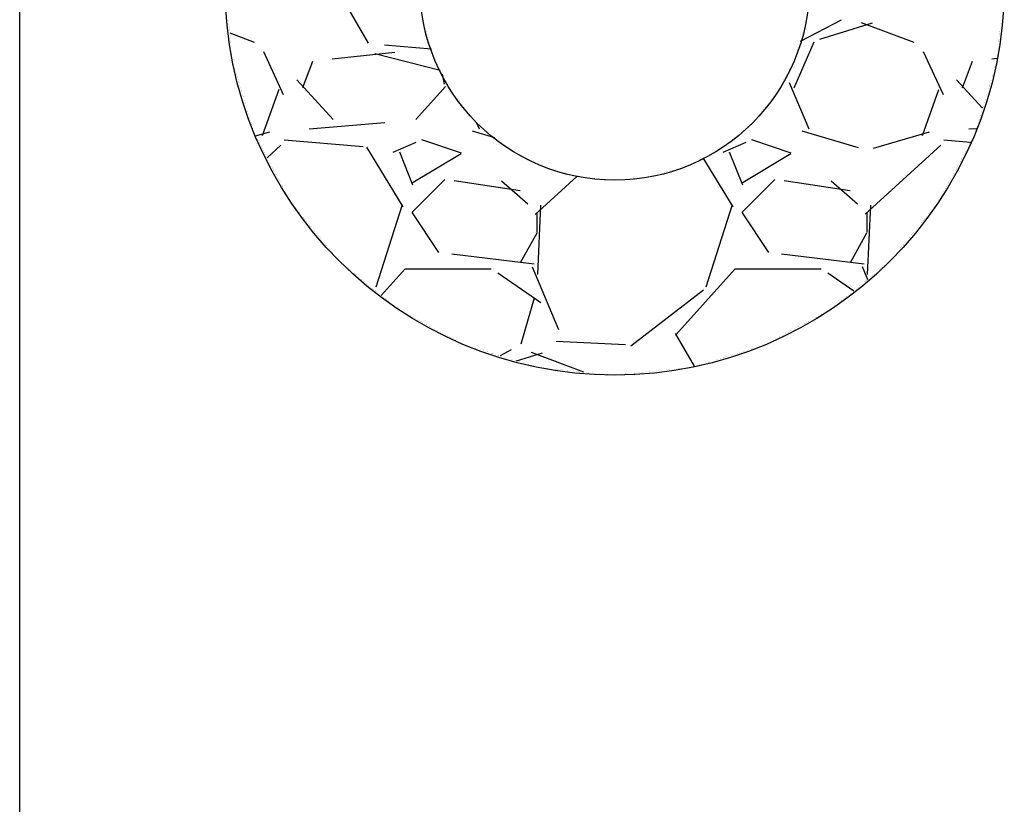
# Model space of a CAD drawing. Extents: x 2797924 to 6411383, y 1688484 to 4508546.
# Drawn here: x 3563439 to 3565852, y 2551002 to 2552925 of the extents above; entities that cross this region are included whole.
import ezdxf
from ezdxf.enums import TextEntityAlignment as Align

# ---------------------------------------------------------------- set-up
doc = ezdxf.new("R2010")
doc.units = 0
doc.header["$LTSCALE"] = 1000
doc.header["$MEASUREMENT"] = 0
doc.linetypes.add('CONTINOUS', pattern=[0])
for name, color, linetype in [('0 @ 1', 7, 'Continuous'), ('E-TEXT-PLAN-DIM', 7, 'Continuous'), ('PV-管道', 10, 'Continuous')]:
    doc.layers.add(name, color=color, linetype=linetype)
doc.styles.add('BSS-Gen', font='romans.shx', dxfattribs={"width": 0.8})

# ---------------------------------------------------------------- blocks, each defined once
blk = doc.blocks.new('*X232')
at = {"color": 7}
for p, q in [((984.303, 502.047), (983.947, 502.657)), ((982.146, 502.395), (982.146, 502.395)), ((982.152, 502.328), (982.152, 502.328)), ((985.148, 502.371), (985.148, 502.371)), ((985.148, 502.371), (985.148, 502.371)), ((985.151, 502.349), (985.151, 502.349)), ((985.154, 502.338), (985.154, 502.338)), ((991.58, 502.401), (990.95, 502.071)), ((991.035, 502.355), (991.035, 502.355)), ((991.035, 502.355), (991.035, 502.355)), ((991.251, 502.105), (992.064, 502.359)), ((991.887, 502.366), (992.699, 502.061)), ((994.031, 502.307), (994.031, 502.307)), ((994.035, 502.35), (994.035, 502.35)), ((982.155, 502.302), (982.155, 502.302)), ((982.156, 502.294), (982.156, 502.294)), ((982.156, 502.291), (982.156, 502.291)), ((982.158, 502.272), (982.158, 502.272)), ((982.159, 502.259), (982.159, 502.259)), ((982.161, 502.242), (982.161, 502.242)), ((982.165, 502.202), (982.54, 502.061)), ((982.166, 502.192), (982.166, 502.192)), ((985.172, 502.279), (985.172, 502.279)), ((985.173, 502.277), (985.173, 502.277)), ((985.188, 502.227), (985.188, 502.227)), ((985.19, 502.221), (985.19, 502.221)), ((985.195, 502.202), (985.195, 502.202)), ((985.195, 502.202), (985.195, 502.202)), ((985.197, 502.197), (985.197, 502.197)), ((985.2, 502.186), (985.2, 502.186)), ((985.207, 502.164), (985.207, 502.164)), ((985.207, 502.164), (985.207, 502.164)), ((990.985, 502.186), (990.985, 502.186)), ((990.989, 502.199), (990.989, 502.199)), ((990.99, 502.202), (990.99, 502.202)), ((990.994, 502.215), (990.994, 502.215)), ((991.012, 502.277), (991.012, 502.277)), ((994.017, 502.174), (994.017, 502.174)), ((994.018, 502.184), (994.018, 502.184)), ((994.019, 502.188), (994.019, 502.188)), ((994.022, 502.22), (994.022, 502.22)), ((994.023, 502.23), (994.023, 502.23)), ((994.027, 502.271), (994.027, 502.271)), ((994.027, 502.271), (994.027, 502.271)), ((982.17, 502.146), (982.17, 502.146)), ((982.172, 502.126), (982.172, 502.126)), ((982.176, 502.088), (982.176, 502.088)), ((982.176, 502.088), (982.176, 502.088)), ((982.177, 502.078), (982.177, 502.078)), ((982.179, 502.053), (982.179, 502.053)), ((982.18, 502.051), (982.18, 502.051)), ((985.27, 501.955), (984.55, 502.013)), ((985.27, 501.955), (984.55, 502.013)), ((985.214, 502.14), (985.214, 502.14)), ((985.225, 502.106), (985.225, 502.106)), ((985.239, 502.059), (985.239, 502.059)), ((985.24, 502.054), (985.24, 502.054)), ((985.253, 502.011), (985.253, 502.011)), ((985.254, 502.008), (985.254, 502.008)), ((990.858, 501.356), (991.163, 502.067)), ((990.93, 502.005), (990.93, 502.005)), ((990.934, 502.019), (990.934, 502.019)), ((990.942, 502.045), (990.942, 502.045)), ((990.953, 502.081), (990.953, 502.081)), ((990.962, 502.109), (990.962, 502.109)), ((990.964, 502.117), (990.964, 502.117)), ((994.002, 502.018), (994.002, 502.018)), ((994.007, 502.069), (994.007, 502.069)), ((994.007, 502.069), (994.007, 502.069)), ((994.007, 502.068), (994.007, 502.068)), ((994.008, 502.08), (994.008, 502.08)), ((994.009, 502.085), (994.009, 502.085)), ((994.01, 502.098), (994.01, 502.098)), ((994.011, 502.105), (994.011, 502.105)), ((994.015, 502.149), (994.015, 502.149)), ((982.185, 502.001), (982.185, 502.001)), ((982.185, 501.998), (982.185, 501.998)), ((982.197, 501.873), (982.197, 501.873)), ((982.683, 501.918), (982.988, 501.257)), ((984.708, 501.903), (983.743, 501.801)), ((985.407, 501.627), (984.402, 501.879)), ((985.259, 501.993), (985.259, 501.993)), ((985.261, 501.986), (985.261, 501.986)), ((985.268, 501.962), (985.268, 501.962)), ((985.277, 501.933), (985.277, 501.933)), ((990.889, 501.871), (990.889, 501.871)), ((990.891, 501.878), (990.891, 501.878)), ((990.891, 501.878), (990.891, 501.878)), ((990.898, 501.9), (990.898, 501.9)), ((990.898, 501.899), (990.898, 501.899)), ((990.902, 501.912), (990.902, 501.912)), ((990.914, 501.954), (990.914, 501.954)), ((992.844, 501.916), (993.149, 501.256)), ((993.987, 501.868), (993.987, 501.868)), ((993.987, 501.868), (993.987, 501.868)), ((993.987, 501.862), (993.987, 501.862)), ((993.995, 501.941), (993.995, 501.941)), ((993.997, 501.969), (993.997, 501.969)), ((993.998, 501.975), (993.998, 501.975)), ((982.2, 501.848), (982.2, 501.848)), ((982.2, 501.846), (982.2, 501.846)), ((982.2, 501.841), (982.2, 501.841)), ((982.203, 501.819), (982.203, 501.819)), ((982.203, 501.818), (982.203, 501.818)), ((982.204, 501.808), (982.204, 501.808)), ((982.206, 501.78), (982.206, 501.78)), ((982.222, 501.719), (982.222, 501.719)), ((982.224, 501.713), (982.224, 501.713)), ((983.29, 501.361), (983.443, 501.767)), ((985.323, 501.785), (985.323, 501.785)), ((985.33, 501.772), (985.33, 501.772)), ((985.332, 501.768), (985.332, 501.768)), ((985.334, 501.764), (985.334, 501.764)), ((985.343, 501.746), (985.343, 501.746)), ((985.343, 501.746), (985.343, 501.746)), ((985.345, 501.743), (985.345, 501.743)), ((985.362, 501.711), (985.362, 501.711)), ((985.366, 501.705), (985.366, 501.705)), ((990.845, 501.752), (990.845, 501.752)), ((990.875, 501.823), (990.875, 501.823)), ((993.45, 501.36), (993.603, 501.766)), ((993.982, 501.809), (993.902, 501.801)), ((993.961, 501.714), (993.961, 501.714)), ((993.964, 501.72), (993.964, 501.72)), ((993.969, 501.738), (993.969, 501.738)), ((993.974, 501.755), (993.974, 501.755)), ((993.979, 501.78), (993.979, 501.78)), ((982.236, 501.672), (982.236, 501.672)), ((982.243, 501.65), (982.243, 501.65)), ((982.246, 501.639), (982.246, 501.639)), ((982.256, 501.606), (982.256, 501.606)), ((982.269, 501.563), (982.269, 501.563)), ((982.27, 501.56), (982.27, 501.56)), ((985.41, 501.622), (985.41, 501.622)), ((985.413, 501.615), (985.413, 501.615)), ((985.424, 501.596), (985.424, 501.596)), ((985.47, 501.412), (985.439, 501.568)), ((985.443, 501.561), (985.443, 501.561)), ((990.78, 501.631), (990.78, 501.631)), ((990.786, 501.643), (990.786, 501.643)), ((990.786, 501.641), (990.786, 501.641)), ((990.788, 501.646), (990.788, 501.646)), ((990.79, 501.649), (990.79, 501.649)), ((993.913, 501.555), (993.913, 501.555)), ((993.938, 501.637), (993.938, 501.637)), ((993.947, 501.668), (993.947, 501.668)), ((993.947, 501.668), (993.947, 501.668)), ((993.952, 501.681), (993.952, 501.681)), ((993.955, 501.692), (993.955, 501.692)), ((982.275, 501.545), (982.275, 501.545)), ((982.281, 501.525), (982.281, 501.525)), ((982.281, 501.523), (982.281, 501.523)), ((982.293, 501.485), (982.293, 501.485)), ((982.303, 501.453), (982.303, 501.453)), ((982.307, 501.439), (982.307, 501.439)), ((982.31, 501.428), (982.31, 501.428)), ((983.756, 500.872), (983.197, 501.481)), ((985.457, 501.534), (985.457, 501.534)), ((985.457, 501.534), (985.457, 501.534)), ((985.493, 501.467), (985.493, 501.467)), ((985.493, 501.467), (985.493, 501.467)), ((985.501, 501.451), (985.501, 501.451)), ((985.506, 501.442), (985.506, 501.442)), ((985.521, 501.414), (985.521, 501.414)), ((985.525, 501.407), (985.525, 501.407)), ((990.66, 501.405), (990.66, 501.405)), ((990.671, 501.426), (990.671, 501.426)), ((990.678, 501.44), (990.678, 501.44)), ((990.695, 501.472), (990.695, 501.472)), ((990.7, 501.481), (990.7, 501.481)), ((990.723, 501.524), (990.723, 501.524)), ((990.727, 501.531), (990.727, 501.531)), ((990.732, 501.542), (990.732, 501.542)), ((990.732, 501.541), (990.732, 501.541)), ((990.734, 501.544), (990.734, 501.544)), ((990.779, 501.438), (991.084, 500.727)), ((993.758, 501.044), (993.356, 501.482)), ((993.865, 501.396), (993.865, 501.396)), ((993.869, 501.41), (993.869, 501.41)), ((993.874, 501.426), (993.874, 501.426)), ((993.887, 501.469), (993.887, 501.469)), ((993.887, 501.469), (993.887, 501.469)), ((993.89, 501.477), (993.89, 501.477)), ((993.907, 501.534), (993.907, 501.534)), ((993.91, 501.544), (993.91, 501.544)), ((982.322, 501.388), (982.322, 501.388)), ((982.331, 501.36), (982.331, 501.36)), ((982.342, 501.324), (982.342, 501.324)), ((982.344, 501.318), (982.344, 501.318)), ((982.35, 501.298), (982.35, 501.298)), ((982.672, 500.624), (982.926, 501.335)), ((985.49, 501.379), (985.033, 500.871)), ((985.544, 501.371), (985.544, 501.371)), ((985.555, 501.35), (985.555, 501.35)), ((985.57, 501.322), (985.57, 501.322)), ((985.57, 501.322), (985.57, 501.322)), ((985.572, 501.319), (985.572, 501.319)), ((985.583, 501.298), (985.583, 501.298)), ((985.584, 501.295), (985.584, 501.295)), ((990.571, 501.249), (990.571, 501.249)), ((990.58, 501.26), (990.58, 501.26)), ((990.637, 501.364), (990.637, 501.364)), ((990.65, 501.388), (990.65, 501.388)), ((992.831, 500.622), (993.085, 501.333)), ((993.823, 501.258), (993.823, 501.258)), ((993.827, 501.271), (993.827, 501.271)), ((993.827, 501.271), (993.827, 501.271)), ((993.849, 501.342), (993.849, 501.342)), ((993.859, 501.375), (993.859, 501.375)), ((993.861, 501.383), (993.861, 501.383)), ((993.864, 501.391), (993.864, 501.391)), ((982.369, 501.235), (982.369, 501.235)), ((982.372, 501.225), (982.372, 501.225)), ((982.374, 501.217), (982.374, 501.217)), ((982.389, 501.17), (982.389, 501.17)), ((982.39, 501.165), (982.39, 501.165)), ((982.402, 501.125), (982.402, 501.125)), ((982.406, 501.111), (982.406, 501.111)), ((985.636, 501.223), (985.636, 501.223)), ((985.655, 501.2), (985.655, 501.2)), ((985.666, 501.187), (985.666, 501.187)), ((985.667, 501.185), (985.667, 501.185)), ((985.675, 501.176), (985.675, 501.176)), ((985.703, 501.141), (985.703, 501.141)), ((985.733, 501.106), (985.733, 501.106)), ((985.733, 501.106), (985.733, 501.106)), ((985.742, 501.095), (985.742, 501.095)), ((990.45, 501.103), (990.45, 501.103)), ((990.472, 501.129), (990.472, 501.129)), ((990.48, 501.139), (990.48, 501.139)), ((990.495, 501.158), (990.495, 501.158)), ((990.506, 501.171), (990.506, 501.171)), ((990.528, 501.198), (990.528, 501.198)), ((990.538, 501.21), (990.538, 501.21)), ((990.538, 501.21), (990.538, 501.21)), ((990.551, 501.225), (990.551, 501.225)), ((993.787, 501.138), (993.787, 501.138)), ((993.8, 501.183), (993.8, 501.183)), ((993.816, 501.234), (993.816, 501.234)), ((982.418, 501.072), (982.418, 501.072)), ((982.438, 501.006), (982.438, 501.006)), ((982.441, 500.998), (982.441, 500.998)), ((982.441, 500.995), (982.441, 500.995)), ((982.451, 500.966), (982.451, 500.966)), ((982.457, 500.945), (982.457, 500.945)), ((985.768, 501.062), (985.768, 501.062)), ((985.771, 501.059), (985.771, 501.059)), ((985.775, 501.054), (985.775, 501.054)), ((985.808, 501.014), (985.808, 501.014)), ((985.813, 501.008), (985.813, 501.008)), ((985.857, 500.954), (985.857, 500.954)), ((990.361, 500.995), (990.361, 500.995)), ((990.386, 501.024), (990.386, 501.024)), ((990.411, 501.055), (990.411, 501.055)), ((990.419, 501.065), (990.419, 501.065)), ((990.426, 501.073), (990.426, 501.073)), ((993.732, 500.956), (993.732, 500.956)), ((993.739, 500.982), (993.739, 500.982)), ((993.742, 500.992), (993.742, 500.992)), ((993.761, 501.053), (993.761, 501.053)), ((993.764, 501.061), (993.764, 501.061)), ((993.765, 501.066), (993.765, 501.066)), ((993.766, 501.07), (993.766, 501.07)), ((993.767, 501.072), (993.767, 501.072)), ((993.767, 501.072), (993.767, 501.072)), ((993.768, 501.075), (993.768, 501.075)), ((982.463, 500.924), (982.463, 500.924)), ((982.473, 500.89), (982.473, 500.89)), ((982.476, 500.882), (982.476, 500.882)), ((982.493, 500.827), (982.493, 500.827)), ((982.499, 500.807), (982.499, 500.807)), ((982.502, 500.796), (982.502, 500.796)), ((982.502, 500.795), (982.502, 500.795)), ((984.555, 500.821), (983.386, 500.719)), ((985.872, 500.936), (985.872, 500.936)), ((985.872, 500.935), (985.872, 500.935)), ((985.875, 500.932), (985.875, 500.932)), ((985.904, 500.897), (985.904, 500.897)), ((985.91, 500.89), (985.91, 500.89)), ((985.911, 500.888), (985.911, 500.888)), ((985.911, 500.888), (985.911, 500.888)), ((985.914, 500.885), (985.914, 500.885)), ((985.96, 500.828), (986.004, 500.726)), ((985.98, 500.808), (985.98, 500.808)), ((985.987, 500.802), (985.987, 500.802)), ((990.222, 500.824), (990.222, 500.824)), ((990.229, 500.833), (990.229, 500.833)), ((990.246, 500.854), (990.246, 500.854)), ((990.267, 500.88), (990.267, 500.88)), ((990.283, 500.899), (990.283, 500.899)), ((990.284, 500.9), (990.284, 500.9)), ((990.315, 500.938), (990.315, 500.938)), ((993.692, 500.826), (993.692, 500.826)), ((993.7, 500.851), (993.7, 500.851)), ((993.706, 500.871), (993.706, 500.871)), ((993.707, 500.874), (993.707, 500.874)), ((993.707, 500.874), (993.707, 500.874)), ((993.723, 500.929), (993.723, 500.929)), ((993.725, 500.934), (993.725, 500.934)), ((982.52, 500.737), (982.52, 500.737)), ((982.522, 500.73), (982.522, 500.73)), ((982.54, 500.672), (982.54, 500.672)), ((982.545, 500.655), (982.545, 500.655)), ((982.561, 500.617), (982.782, 500.682)), ((985.897, 500.694), (986.242, 500.593)), ((986.043, 500.756), (986.043, 500.756)), ((986.072, 500.732), (986.072, 500.732)), ((986.077, 500.728), (986.077, 500.728)), ((986.089, 500.718), (986.089, 500.718)), ((986.096, 500.712), (986.096, 500.712)), ((986.107, 500.703), (986.107, 500.703)), ((986.133, 500.682), (986.133, 500.682)), ((986.153, 500.665), (986.153, 500.665)), ((986.153, 500.665), (986.153, 500.665)), ((986.179, 500.645), (986.179, 500.645)), ((990.039, 500.671), (990.039, 500.671)), ((990.073, 500.7), (990.073, 500.7)), ((990.083, 500.707), (990.083, 500.707)), ((990.14, 500.755), (990.14, 500.755)), ((990.155, 500.767), (990.155, 500.767)), ((990.181, 500.788), (990.181, 500.788)), ((990.977, 500.694), (991.84, 500.44)), ((992.078, 500.428), (992.942, 500.682)), ((993.663, 500.729), (993.547, 500.719)), ((993.647, 500.676), (993.647, 500.676)), ((993.647, 500.676), (993.647, 500.676)), ((993.653, 500.697), (993.653, 500.697)), ((993.656, 500.706), (993.656, 500.706)), ((993.669, 500.749), (993.669, 500.749)), ((993.674, 500.766), (993.674, 500.766)), ((993.674, 500.764), (993.674, 500.764)), ((982.56, 500.62), (982.56, 500.62)), ((982.58, 500.583), (982.58, 500.583)), ((982.581, 500.581), (982.581, 500.581)), ((982.591, 500.561), (982.591, 500.561)), ((982.592, 500.56), (982.592, 500.56)), ((982.593, 500.559), (982.593, 500.559)), ((982.603, 500.54), (982.603, 500.54)), ((982.616, 500.515), (982.616, 500.515)), ((982.626, 500.496), (982.626, 500.496)), ((984.22, 500.451), (983.001, 500.552)), ((985.033, 500.514), (984.677, 500.361)), ((985.733, 500.352), (985.123, 500.555)), ((986.235, 500.599), (986.235, 500.599)), ((986.242, 500.593), (986.242, 500.593)), ((986.257, 500.581), (986.257, 500.581)), ((986.258, 500.579), (986.258, 500.579)), ((986.275, 500.565), (986.275, 500.565)), ((986.279, 500.562), (986.279, 500.562)), ((986.316, 500.532), (986.316, 500.532)), ((986.362, 500.494), (986.362, 500.494)), ((990.113, 500.514), (989.757, 500.361)), ((989.857, 500.522), (989.857, 500.522)), ((989.904, 500.56), (989.904, 500.56)), ((989.912, 500.567), (989.912, 500.567)), ((989.939, 500.59), (989.939, 500.59)), ((989.982, 500.625), (989.982, 500.625)), ((989.996, 500.636), (989.996, 500.636)), ((990.813, 500.352), (990.203, 500.555)), ((993.571, 500.518), (993.161, 500.552)), ((993.558, 500.494), (993.558, 500.494)), ((993.561, 500.5), (993.561, 500.5)), ((993.566, 500.51), (993.566, 500.51)), ((993.588, 500.55), (993.588, 500.55)), ((993.589, 500.552), (993.589, 500.552)), ((993.595, 500.564), (993.595, 500.564)), ((993.614, 500.599), (993.614, 500.599)), ((982.648, 500.455), (982.648, 500.455)), ((982.664, 500.425), (982.664, 500.425)), ((982.679, 500.398), (982.679, 500.398)), ((982.687, 500.382), (982.687, 500.382)), ((982.696, 500.366), (982.696, 500.366)), ((982.699, 500.359), (982.699, 500.359)), ((982.954, 500.475), (982.742, 500.28)), ((984.835, 499.528), (984.276, 500.443)), ((984.777, 500.372), (984.98, 499.864)), ((984.965, 499.892), (985.727, 500.349)), ((986.385, 500.475), (986.385, 500.475)), ((986.429, 500.44), (986.429, 500.44)), ((986.429, 500.44), (986.429, 500.44)), ((986.44, 500.434), (986.44, 500.434)), ((986.485, 500.41), (986.485, 500.41)), ((986.502, 500.401), (986.502, 500.401)), ((986.509, 500.397), (986.509, 500.397)), ((986.512, 500.396), (986.512, 500.396)), ((986.596, 500.351), (986.596, 500.351)), ((986.62, 500.338), (986.62, 500.338)), ((989.568, 500.339), (989.568, 500.339)), ((989.59, 500.351), (989.59, 500.351)), ((989.596, 500.355), (989.596, 500.355)), ((989.645, 500.381), (989.645, 500.381)), ((989.653, 500.385), (989.653, 500.385)), ((989.68, 500.4), (989.68, 500.4)), ((989.695, 500.408), (989.695, 500.408)), ((989.732, 500.427), (989.732, 500.427)), ((989.755, 500.44), (989.755, 500.44)), ((989.771, 500.451), (989.771, 500.451)), ((989.784, 500.462), (989.784, 500.462)), ((989.804, 500.478), (989.804, 500.478)), ((989.812, 500.485), (989.812, 500.485)), ((989.857, 500.372), (990.061, 499.864)), ((990.045, 499.892), (990.807, 500.349)), ((993.117, 500.477), (991.948, 499.41)), ((993.499, 500.384), (993.499, 500.384)), ((993.505, 500.396), (993.505, 500.396)), ((993.52, 500.424), (993.52, 500.424)), ((993.55, 500.48), (993.55, 500.48)), ((993.55, 500.48), (993.55, 500.48)), ((982.714, 500.332), (982.714, 500.332)), ((982.766, 500.234), (982.766, 500.234)), ((982.782, 500.205), (982.782, 500.205)), ((982.791, 500.188), (982.791, 500.188)), ((986.629, 500.333), (986.629, 500.333)), ((986.655, 500.319), (986.655, 500.319)), ((986.668, 500.312), (986.668, 500.312)), ((986.741, 500.273), (986.741, 500.273)), ((986.745, 500.271), (986.745, 500.271)), ((986.766, 500.26), (986.766, 500.26)), ((986.785, 500.25), (986.785, 500.25)), ((986.807, 500.238), (986.807, 500.238)), ((986.813, 500.235), (986.813, 500.235)), ((986.876, 500.201), (986.876, 500.201)), ((986.876, 500.201), (986.876, 500.201)), ((986.878, 500.2), (986.878, 500.2)), ((986.897, 500.19), (986.897, 500.19)), ((989.279, 500.185), (989.279, 500.185)), ((989.332, 500.213), (989.332, 500.213)), ((989.349, 500.223), (989.349, 500.223)), ((989.351, 500.224), (989.351, 500.224)), ((989.405, 500.253), (989.405, 500.253)), ((989.41, 500.255), (989.41, 500.255)), ((989.414, 500.257), (989.414, 500.257)), ((989.414, 500.257), (989.414, 500.257)), ((989.432, 500.267), (989.432, 500.267)), ((989.915, 499.528), (989.456, 500.28)), ((989.479, 500.292), (989.479, 500.292)), ((993.408, 500.214), (993.408, 500.214)), ((993.412, 500.221), (993.412, 500.221)), ((993.416, 500.23), (993.416, 500.23)), ((993.426, 500.248), (993.426, 500.248)), ((993.437, 500.268), (993.437, 500.268)), ((993.441, 500.275), (993.441, 500.275)), ((993.446, 500.285), (993.446, 500.285)), ((993.446, 500.285), (993.446, 500.285)), ((982.812, 500.149), (982.812, 500.149)), ((982.82, 500.133), (982.82, 500.133)), ((982.826, 500.122), (982.826, 500.122)), ((982.833, 500.11), (982.833, 500.11)), ((982.838, 500.101), (982.838, 500.101)), ((982.838, 500.1), (982.838, 500.1)), ((982.844, 500.089), (982.844, 500.089)), ((982.846, 500.084), (982.846, 500.084)), ((982.853, 500.072), (982.853, 500.072)), ((982.853, 500.071), (982.853, 500.071)), ((986.939, 500.167), (986.939, 500.167)), ((986.963, 500.159), (986.963, 500.159)), ((986.971, 500.157), (986.971, 500.157)), ((986.974, 500.156), (986.974, 500.156)), ((986.981, 500.153), (986.981, 500.153)), ((986.994, 500.149), (986.994, 500.149)), ((987.02, 500.142), (987.02, 500.142)), ((987.144, 500.104), (987.144, 500.104)), ((987.176, 500.094), (987.176, 500.094)), ((987.22, 500.081), (987.22, 500.081)), ((987.278, 500.064), (987.278, 500.064)), ((987.326, 500.049), (987.326, 500.049)), ((987.331, 500.047), (987.331, 500.047)), ((987.337, 500.045), (987.337, 500.045)), ((987.349, 500.042), (987.349, 500.042)), ((988.82, 500.037), (988.82, 500.037)), ((988.833, 500.041), (988.833, 500.041)), ((988.854, 500.047), (988.854, 500.047)), ((988.866, 500.051), (988.866, 500.051)), ((988.885, 500.057), (988.885, 500.057)), ((988.912, 500.065), (988.912, 500.065)), ((988.959, 500.079), (988.959, 500.079)), ((988.982, 500.086), (988.982, 500.086)), ((988.997, 500.091), (988.997, 500.091)), ((989.042, 500.104), (989.042, 500.104)), ((989.062, 500.11), (989.062, 500.11)), ((989.099, 500.122), (989.099, 500.122)), ((989.122, 500.128), (989.122, 500.128)), ((989.158, 500.14), (989.158, 500.14)), ((989.158, 500.139), (989.158, 500.139)), ((989.261, 500.176), (989.261, 500.176)), ((993.313, 500.036), (993.313, 500.036)), ((993.315, 500.04), (993.315, 500.04)), ((993.342, 500.09), (993.342, 500.09)), ((993.342, 500.09), (993.342, 500.09)), ((993.349, 500.104), (993.349, 500.104)), ((993.354, 500.113), (993.354, 500.113)), ((993.364, 500.131), (993.364, 500.131)), ((993.369, 500.141), (993.369, 500.141)), ((982.875, 500.031), (982.875, 500.031)), ((982.88, 500.022), (982.88, 500.022)), ((982.918, 499.95), (982.918, 499.95)), ((982.928, 499.931), (982.928, 499.931)), ((982.941, 499.908), (982.941, 499.908)), ((985.478, 499.944), (984.97, 499.436)), ((986.637, 499.771), (985.621, 499.924)), ((986.755, 499.564), (986.348, 499.92)), ((987.508, 499.994), (986.867, 499.409)), ((987.397, 500.027), (987.397, 500.027)), ((987.458, 500.009), (987.458, 500.009)), ((987.468, 500.006), (987.468, 500.006)), ((987.474, 500.004), (987.474, 500.004)), ((987.541, 499.99), (987.541, 499.99)), ((987.577, 499.987), (987.577, 499.987)), ((987.619, 499.983), (987.619, 499.983)), ((987.699, 499.975), (987.699, 499.975)), ((987.726, 499.972), (987.726, 499.972)), ((987.775, 499.967), (987.775, 499.967)), ((987.781, 499.967), (987.781, 499.967)), ((987.844, 499.961), (987.844, 499.961)), ((987.856, 499.959), (987.856, 499.959)), ((987.887, 499.956), (987.887, 499.956)), ((987.939, 499.951), (987.939, 499.951)), ((987.944, 499.951), (987.944, 499.951)), ((987.996, 499.946), (987.996, 499.946)), ((988.019, 499.943), (988.019, 499.943)), ((988.097, 499.937), (988.097, 499.937)), ((988.132, 499.94), (988.132, 499.94)), ((988.173, 499.944), (988.173, 499.944)), ((988.18, 499.945), (988.18, 499.945)), ((988.181, 499.945), (988.181, 499.945)), ((988.183, 499.945), (988.183, 499.945)), ((988.271, 499.954), (988.271, 499.954)), ((988.279, 499.955), (988.279, 499.955)), ((988.298, 499.956), (988.298, 499.956)), ((988.379, 499.964), (988.379, 499.964)), ((988.388, 499.965), (988.388, 499.965)), ((988.424, 499.969), (988.424, 499.969)), ((988.451, 499.971), (988.451, 499.971)), ((988.502, 499.977), (988.502, 499.977)), ((988.645, 499.991), (988.645, 499.991)), ((988.652, 499.991), (988.652, 499.991)), ((988.667, 499.993), (988.667, 499.993)), ((988.667, 499.993), (988.667, 499.993)), ((988.737, 500.012), (988.737, 500.012)), ((990.558, 499.944), (990.05, 499.436)), ((991.718, 499.771), (990.702, 499.924)), ((991.834, 499.565), (991.428, 499.92)), ((993.238, 499.896), (993.238, 499.896)), ((993.238, 499.896), (993.238, 499.896)), ((993.268, 499.953), (993.268, 499.953)), ((993.295, 500.002), (993.295, 500.002)), ((993.303, 500.018), (993.303, 500.018)), ((982.963, 499.867), (982.963, 499.867)), ((982.971, 499.851), (982.971, 499.851)), ((982.976, 499.843), (982.976, 499.843)), ((982.978, 499.838), (982.978, 499.838)), ((982.979, 499.836), (982.979, 499.836)), ((983.027, 499.746), (983.027, 499.746)), ((983.027, 499.745), (983.027, 499.745)), ((983.028, 499.744), (983.028, 499.744)), ((993.149, 499.73), (993.149, 499.73)), ((993.163, 499.755), (993.163, 499.755)), ((993.189, 499.805), (993.189, 499.805)), ((993.189, 499.805), (993.189, 499.805)), ((993.194, 499.813), (993.194, 499.813)), ((993.209, 499.842), (993.209, 499.842)), ((993.217, 499.857), (993.217, 499.857)), ((993.229, 499.878), (993.229, 499.878)), ((983.044, 499.714), (983.044, 499.714)), ((983.045, 499.712), (983.045, 499.712)), ((983.061, 499.683), (983.061, 499.683)), ((983.116, 499.587), (983.116, 499.587)), ((983.118, 499.586), (983.118, 499.586)), ((983.119, 499.584), (983.119, 499.584)), ((993.077, 499.597), (993.077, 499.597)), ((993.086, 499.611), (993.086, 499.611)), ((993.131, 499.696), (993.131, 499.696)), ((993.132, 499.698), (993.132, 499.698)), ((993.134, 499.701), (993.134, 499.701)), ((993.134, 499.701), (993.134, 499.701)), ((993.137, 499.708), (993.137, 499.708)), ((983.132, 499.568), (983.132, 499.568)), ((983.168, 499.525), (983.168, 499.525)), ((983.176, 499.514), (983.176, 499.514)), ((983.183, 499.506), (983.183, 499.506)), ((983.194, 499.493), (983.194, 499.493)), ((983.212, 499.471), (983.212, 499.471)), ((983.215, 499.467), (983.215, 499.467)), ((983.235, 499.442), (983.235, 499.442)), ((984.42, 498.293), (984.826, 499.563)), ((984.974, 499.431), (985.38, 498.822)), ((986.901, 499.132), (986.901, 499.437)), ((986.953, 499.55), (986.902, 498.483)), ((989.5, 498.293), (989.907, 499.563)), ((990.054, 499.431), (990.46, 498.822)), ((991.981, 499.132), (991.981, 499.437)), ((992.033, 499.551), (991.982, 498.484)), ((992.945, 499.437), (992.945, 499.437)), ((992.971, 499.468), (992.971, 499.468)), ((992.99, 499.492), (992.99, 499.492)), ((993.003, 499.508), (993.003, 499.508)), ((993.003, 499.508), (993.003, 499.508)), ((993.019, 499.527), (993.019, 499.527)), ((993.02, 499.528), (993.02, 499.528)), ((993.025, 499.534), (993.025, 499.534)), ((993.055, 499.571), (993.055, 499.571)), ((993.056, 499.572), (993.056, 499.572)), ((993.057, 499.573), (993.057, 499.573)), ((983.297, 499.367), (983.297, 499.367)), ((983.307, 499.355), (983.307, 499.355)), ((983.315, 499.345), (983.315, 499.345)), ((983.323, 499.336), (983.323, 499.336)), ((983.329, 499.328), (983.329, 499.328)), ((983.34, 499.315), (983.34, 499.315)), ((983.351, 499.301), (983.351, 499.301)), ((992.817, 499.281), (992.817, 499.281)), ((992.825, 499.291), (992.825, 499.291)), ((992.84, 499.309), (992.84, 499.309)), ((992.845, 499.315), (992.845, 499.315)), ((992.847, 499.317), (992.847, 499.317)), ((992.847, 499.317), (992.847, 499.317)), ((992.858, 499.331), (992.858, 499.331)), ((992.861, 499.334), (992.861, 499.334)), ((992.869, 499.344), (992.869, 499.344)), ((992.894, 499.375), (992.894, 499.375)), ((992.931, 499.419), (992.931, 499.419)), ((983.379, 499.268), (983.379, 499.268)), ((983.397, 499.245), (983.397, 499.245)), ((983.413, 499.225), (983.413, 499.225)), ((983.419, 499.219), (983.419, 499.219)), ((983.451, 499.18), (983.451, 499.18)), ((983.467, 499.16), (983.467, 499.16)), ((983.475, 499.15), (983.475, 499.15)), ((986.644, 498.67), (986.898, 499.127)), ((991.724, 498.669), (991.978, 499.126)), ((992.69, 499.126), (992.69, 499.126)), ((992.69, 499.126), (992.69, 499.126)), ((992.696, 499.133), (992.696, 499.133)), ((992.743, 499.19), (992.743, 499.19)), ((983.504, 499.114), (983.504, 499.114)), ((983.513, 499.104), (983.513, 499.104)), ((983.53, 499.084), (983.53, 499.084)), ((983.547, 499.063), (983.547, 499.063)), ((983.559, 499.048), (983.559, 499.048)), ((983.56, 499.047), (983.56, 499.047)), ((983.564, 499.042), (983.564, 499.042)), ((983.583, 499.019), (983.583, 499.019)), ((983.62, 498.973), (983.62, 498.973)), ((983.621, 498.972), (983.621, 498.972)), ((992.577, 498.988), (992.577, 498.988)), ((992.625, 499.047), (992.625, 499.047)), ((992.636, 499.06), (992.636, 499.06)), ((992.666, 499.096), (992.666, 499.096)), ((992.671, 499.102), (992.671, 499.102)), ((992.684, 499.118), (992.684, 499.118)), ((983.651, 498.936), (983.651, 498.936)), ((983.661, 498.924), (983.661, 498.924)), ((983.699, 498.877), (983.699, 498.877)), ((983.71, 498.863), (983.71, 498.863)), ((983.736, 498.832), (983.736, 498.832)), ((992.471, 498.859), (992.471, 498.859)), ((992.495, 498.889), (992.495, 498.889)), ((992.498, 498.892), (992.498, 498.892)), ((992.515, 498.913), (992.515, 498.913)), ((992.534, 498.936), (992.534, 498.936)), ((992.534, 498.936), (992.534, 498.936)), ((992.534, 498.936), (992.534, 498.936)), ((992.542, 498.945), (992.542, 498.945)), ((992.547, 498.952), (992.547, 498.952)), ((992.561, 498.969), (992.561, 498.969)), ((983.749, 498.817), (983.749, 498.817)), ((983.754, 498.81), (983.754, 498.81)), ((983.768, 498.794), (983.768, 498.794)), ((983.813, 498.739), (983.813, 498.739)), ((983.815, 498.736), (983.815, 498.736)), ((983.841, 498.704), (983.841, 498.704)), ((985.583, 498.8), (986.853, 498.648)), ((990.663, 498.8), (991.933, 498.648)), ((992.303, 498.667), (992.303, 498.667)), ((992.305, 498.669), (992.305, 498.669)), ((992.337, 498.695), (992.337, 498.695)), ((992.373, 498.739), (992.373, 498.739)), ((992.378, 498.745), (992.378, 498.745)), ((992.378, 498.745), (992.378, 498.745)), ((992.425, 498.803), (992.425, 498.803)), ((983.895, 498.656), (983.895, 498.656)), ((983.914, 498.641), (983.914, 498.641)), ((983.92, 498.636), (983.92, 498.636)), ((983.929, 498.629), (983.929, 498.629)), ((983.951, 498.61), (983.951, 498.61)), ((983.981, 498.586), (983.981, 498.586)), ((983.99, 498.578), (983.99, 498.578)), ((983.997, 498.573), (983.997, 498.573)), ((984.001, 498.57), (984.001, 498.57)), ((984.007, 498.564), (984.007, 498.564)), ((984.014, 498.559), (984.014, 498.559)), ((984.018, 498.555), (984.018, 498.555)), ((984.499, 498.161), (984.869, 498.573)), ((984.869, 498.573), (986.19, 498.573)), ((986.823, 498.604), (987.229, 497.638)), ((989.034, 497.557), (989.949, 498.573)), ((989.949, 498.573), (991.27, 498.573)), ((991.902, 498.605), (991.986, 498.407)), ((992.126, 498.522), (992.126, 498.522)), ((992.141, 498.534), (992.141, 498.534)), ((992.171, 498.558), (992.171, 498.558)), ((992.171, 498.558), (992.171, 498.558)), ((992.191, 498.575), (992.191, 498.575)), ((992.202, 498.585), (992.202, 498.585)), ((992.216, 498.596), (992.216, 498.596)), ((992.234, 498.611), (992.234, 498.611)), ((992.243, 498.618), (992.243, 498.618)), ((992.247, 498.621), (992.247, 498.621)), ((992.271, 498.641), (992.271, 498.641)), ((992.274, 498.643), (992.274, 498.643)), ((984.081, 498.504), (984.081, 498.504)), ((984.089, 498.497), (984.089, 498.497)), ((984.096, 498.491), (984.096, 498.491)), ((984.114, 498.477), (984.114, 498.477)), ((984.192, 498.413), (984.192, 498.413)), ((984.197, 498.409), (984.197, 498.409)), ((984.206, 498.401), (984.206, 498.401)), ((984.227, 498.384), (984.227, 498.384)), ((984.241, 498.372), (984.241, 498.372)), ((984.242, 498.372), (984.242, 498.372)), ((986.294, 498.509), (986.955, 498.052)), ((991.375, 498.509), (991.774, 498.233)), ((991.942, 498.371), (991.942, 498.371)), ((991.945, 498.373), (991.945, 498.373)), ((991.945, 498.373), (991.945, 498.373)), ((991.948, 498.376), (991.948, 498.376)), ((991.961, 498.386), (991.961, 498.386)), ((991.964, 498.389), (991.964, 498.389)), ((991.971, 498.395), (991.971, 498.395)), ((991.981, 498.403), (991.981, 498.403)), ((992.003, 498.421), (992.003, 498.421)), ((992.003, 498.421), (992.003, 498.421)), ((992.042, 498.453), (992.042, 498.453)), ((992.062, 498.469), (992.062, 498.469)), ((984.271, 498.348), (984.271, 498.348)), ((984.279, 498.341), (984.279, 498.341)), ((984.281, 498.34), (984.281, 498.34)), ((984.303, 498.321), (984.303, 498.321)), ((984.37, 498.267), (984.37, 498.267)), ((984.386, 498.253), (984.386, 498.253)), ((984.403, 498.24), (984.403, 498.24)), ((984.411, 498.233), (984.411, 498.233)), ((984.432, 498.216), (984.432, 498.216)), ((988.34, 497.383), (989.458, 498.247)), ((991.78, 498.238), (991.78, 498.238)), ((991.815, 498.266), (991.815, 498.266)), ((991.841, 498.288), (991.841, 498.288)), ((991.865, 498.308), (991.865, 498.308)), ((984.465, 498.189), (984.465, 498.189)), ((984.52, 498.144), (984.52, 498.144)), ((984.531, 498.135), (984.531, 498.135)), ((984.561, 498.11), (984.561, 498.11)), ((984.561, 498.11), (984.561, 498.11)), ((984.564, 498.108), (984.564, 498.108)), ((984.582, 498.093), (984.582, 498.093)), ((984.584, 498.091), (984.584, 498.091)), ((984.6, 498.078), (984.6, 498.078)), ((984.615, 498.066), (984.615, 498.066)), ((984.616, 498.065), (984.616, 498.065)), ((986.852, 498.12), (986.649, 497.409)), ((991.584, 498.077), (991.584, 498.077)), ((991.59, 498.082), (991.59, 498.082)), ((991.627, 498.112), (991.627, 498.112)), ((991.641, 498.124), (991.641, 498.124)), ((991.655, 498.135), (991.655, 498.135)), ((991.658, 498.138), (991.658, 498.138)), ((991.662, 498.141), (991.662, 498.141)), ((991.696, 498.169), (991.696, 498.169)), ((991.719, 498.188), (991.719, 498.188)), ((991.719, 498.188), (991.719, 498.188)), ((991.719, 498.188), (991.719, 498.188)), ((984.65, 498.037), (984.65, 498.037)), ((984.676, 498.016), (984.676, 498.016)), ((984.695, 498), (984.695, 498)), ((984.725, 497.975), (984.725, 497.975)), ((984.733, 497.969), (984.733, 497.969)), ((984.796, 497.928), (984.796, 497.928)), ((991.369, 497.917), (991.369, 497.917)), ((991.411, 497.939), (991.411, 497.939)), ((991.421, 497.945), (991.421, 497.945)), ((991.439, 497.958), (991.439, 497.958)), ((991.467, 497.981), (991.467, 497.981)), ((991.478, 497.99), (991.478, 497.99)), ((991.49, 498), (991.49, 498)), ((991.494, 498.003), (991.494, 498.003)), ((991.494, 498.003), (991.494, 498.003)), ((991.518, 498.023), (991.518, 498.023)), ((991.549, 498.048), (991.549, 498.048)), ((984.834, 497.907), (984.834, 497.907)), ((984.869, 497.888), (984.869, 497.888)), ((984.896, 497.874), (984.896, 497.874)), ((984.915, 497.864), (984.915, 497.864)), ((984.945, 497.848), (984.945, 497.848)), ((984.946, 497.848), (984.946, 497.848)), ((984.99, 497.824), (984.99, 497.824)), ((985.011, 497.813), (985.011, 497.813)), ((985.029, 497.803), (985.029, 497.803)), ((985.033, 497.801), (985.033, 497.801)), ((985.049, 497.793), (985.049, 497.793)), ((985.069, 497.782), (985.069, 497.782)), ((985.084, 497.773), (985.084, 497.773)), ((985.11, 497.76), (985.11, 497.76)), ((985.114, 497.758), (985.114, 497.758)), ((991.076, 497.76), (991.076, 497.76)), ((991.08, 497.762), (991.08, 497.762)), ((991.085, 497.765), (991.085, 497.765)), ((991.175, 497.813), (991.175, 497.813)), ((991.186, 497.819), (991.186, 497.819)), ((991.195, 497.824), (991.195, 497.824)), ((991.195, 497.824), (991.195, 497.824)), ((991.203, 497.828), (991.203, 497.828)), ((991.228, 497.841), (991.228, 497.841)), ((991.26, 497.859), (991.26, 497.859)), ((991.279, 497.869), (991.279, 497.869)), ((991.285, 497.872), (991.285, 497.872)), ((985.139, 497.744), (985.139, 497.744)), ((985.188, 497.718), (985.188, 497.718)), ((985.193, 497.715), (985.193, 497.715)), ((985.243, 497.689), (985.243, 497.689)), ((985.244, 497.688), (985.244, 497.688)), ((985.25, 497.685), (985.25, 497.685)), ((985.311, 497.653), (985.311, 497.653)), ((985.364, 497.624), (985.364, 497.624)), ((990.792, 497.608), (990.792, 497.608)), ((990.802, 497.614), (990.802, 497.614)), ((990.815, 497.621), (990.815, 497.621)), ((990.864, 497.647), (990.864, 497.647)), ((990.864, 497.647), (990.864, 497.647)), ((990.919, 497.676), (990.919, 497.676)), ((990.93, 497.682), (990.93, 497.682)), ((990.961, 497.699), (990.961, 497.699)), ((991.015, 497.728), (991.015, 497.728)), ((991.025, 497.733), (991.025, 497.733)), ((991.046, 497.744), (991.046, 497.744)), ((985.405, 497.602), (985.405, 497.602)), ((985.416, 497.596), (985.416, 497.596)), ((985.445, 497.581), (985.445, 497.581)), ((985.468, 497.569), (985.468, 497.569)), ((985.468, 497.568), (985.468, 497.568)), ((985.482, 497.561), (985.482, 497.561)), ((985.526, 497.537), (985.526, 497.537)), ((985.541, 497.529), (985.541, 497.529)), ((985.555, 497.522), (985.555, 497.522)), ((985.558, 497.52), (985.558, 497.52)), ((985.58, 497.508), (985.58, 497.508)), ((985.59, 497.503), (985.59, 497.503)), ((985.613, 497.491), (985.613, 497.491)), ((985.619, 497.488), (985.619, 497.488)), ((985.643, 497.475), (985.643, 497.475)), ((987.19, 497.458), (988.257, 497.407)), ((989.323, 497.07), (989.027, 497.577)), ((990.533, 497.47), (990.533, 497.47)), ((990.533, 497.47), (990.533, 497.47)), ((990.569, 497.489), (990.569, 497.489)), ((990.574, 497.492), (990.574, 497.492)), ((990.59, 497.5), (990.59, 497.5)), ((990.634, 497.524), (990.634, 497.524)), ((990.636, 497.525), (990.636, 497.525)), ((990.677, 497.547), (990.677, 497.547)), ((990.685, 497.551), (990.685, 497.551)), ((990.723, 497.572), (990.723, 497.572)), ((990.769, 497.596), (990.769, 497.596)), ((985.718, 497.435), (985.718, 497.435)), ((985.726, 497.431), (985.726, 497.431)), ((985.763, 497.411), (985.763, 497.411)), ((985.809, 497.389), (985.809, 497.389)), ((985.83, 497.383), (985.83, 497.383)), ((985.852, 497.376), (985.852, 497.376)), ((985.865, 497.372), (985.865, 497.372)), ((985.871, 497.37), (985.871, 497.37)), ((985.915, 497.357), (985.915, 497.357)), ((985.915, 497.357), (985.915, 497.357)), ((985.946, 497.347), (985.946, 497.347)), ((986.02, 497.325), (986.02, 497.325)), ((986.068, 497.311), (986.068, 497.311)), ((986.501, 497.322), (986.328, 497.232)), ((990.091, 497.302), (990.091, 497.302)), ((990.091, 497.302), (990.091, 497.302)), ((990.137, 497.317), (990.137, 497.317)), ((990.201, 497.336), (990.201, 497.336)), ((990.206, 497.338), (990.206, 497.338)), ((990.211, 497.339), (990.211, 497.339)), ((990.341, 497.378), (990.341, 497.378)), ((990.344, 497.379), (990.344, 497.379)), ((990.376, 497.389), (990.376, 497.389)), ((990.395, 497.396), (990.395, 497.396)), ((990.401, 497.399), (990.401, 497.399)), ((990.432, 497.416), (990.432, 497.416)), ((990.44, 497.42), (990.44, 497.42)), ((990.444, 497.422), (990.444, 497.422)), ((990.453, 497.428), (990.453, 497.428)), ((990.476, 497.44), (990.476, 497.44)), ((986.13, 497.292), (986.13, 497.292)), ((986.132, 497.291), (986.132, 497.291)), ((986.192, 497.273), (986.192, 497.273)), ((986.202, 497.27), (986.202, 497.27)), ((986.204, 497.269), (986.204, 497.269)), ((986.214, 497.266), (986.214, 497.266)), ((986.218, 497.265), (986.218, 497.265)), ((986.228, 497.262), (986.228, 497.262)), ((986.229, 497.262), (986.229, 497.262)), ((986.252, 497.255), (986.252, 497.255)), ((986.304, 497.239), (986.304, 497.239)), ((986.309, 497.237), (986.309, 497.237)), ((986.317, 497.235), (986.317, 497.235)), ((986.344, 497.227), (986.344, 497.227)), ((986.398, 497.21), (986.398, 497.21)), ((986.502, 497.179), (986.502, 497.179)), ((986.519, 497.174), (986.519, 497.174)), ((986.559, 497.162), (986.559, 497.162)), ((986.564, 497.16), (986.564, 497.16)), ((986.583, 497.154), (986.983, 497.279)), ((986.807, 497.286), (987.615, 496.983)), ((989.661, 497.172), (989.661, 497.172)), ((989.682, 497.178), (989.682, 497.178)), ((989.683, 497.179), (989.683, 497.179)), ((989.721, 497.19), (989.721, 497.19)), ((989.761, 497.202), (989.761, 497.202)), ((989.784, 497.209), (989.784, 497.209)), ((989.8, 497.214), (989.8, 497.214)), ((989.81, 497.217), (989.81, 497.217)), ((989.899, 497.244), (989.899, 497.244)), ((989.911, 497.248), (989.911, 497.248)), ((989.939, 497.256), (989.939, 497.256)), ((989.986, 497.271), (989.986, 497.271)), ((989.988, 497.271), (989.988, 497.271)), ((990.013, 497.279), (990.013, 497.279)), ((990.015, 497.28), (990.015, 497.28)), ((990.042, 497.288), (990.042, 497.288)), ((990.072, 497.297), (990.072, 497.297)), ((986.618, 497.144), (986.618, 497.144)), ((986.628, 497.141), (986.628, 497.141)), ((986.687, 497.123), (986.687, 497.123)), ((986.766, 497.099), (986.766, 497.099)), ((986.772, 497.097), (986.772, 497.097)), ((986.774, 497.096), (986.774, 497.096)), ((986.801, 497.088), (986.801, 497.088)), ((986.81, 497.086), (986.81, 497.086)), ((986.846, 497.075), (986.846, 497.075)), ((986.847, 497.074), (986.847, 497.074)), ((986.872, 497.067), (986.872, 497.067)), ((986.881, 497.064), (986.881, 497.064)), ((986.901, 497.058), (986.901, 497.058)), ((986.911, 497.055), (986.911, 497.055)), ((986.992, 497.045), (986.992, 497.045)), ((987.004, 497.043), (987.004, 497.043)), ((987.045, 497.039), (987.045, 497.039)), ((987.066, 497.037), (987.066, 497.037)), ((987.187, 497.025), (987.187, 497.025)), ((987.192, 497.025), (987.192, 497.025)), ((987.213, 497.023), (987.213, 497.023)), ((987.235, 497.021), (987.235, 497.021)), ((987.263, 497.018), (987.263, 497.018)), ((987.269, 497.017), (987.269, 497.017)), ((987.291, 497.015), (987.291, 497.015)), ((987.367, 497.008), (987.367, 497.008)), ((987.373, 497.007), (987.373, 497.007)), ((987.412, 497.003), (987.412, 497.003)), ((988.741, 497), (988.741, 497)), ((988.763, 497.002), (988.763, 497.002)), ((988.763, 497.002), (988.763, 497.002)), ((988.888, 497.015), (988.888, 497.015)), ((988.91, 497.017), (988.91, 497.017)), ((988.929, 497.019), (988.929, 497.019)), ((988.937, 497.019), (988.937, 497.019)), ((988.977, 497.023), (988.977, 497.023)), ((989.002, 497.026), (989.002, 497.026)), ((989.007, 497.026), (989.007, 497.026)), ((989.071, 497.033), (989.071, 497.033)), ((989.083, 497.034), (989.083, 497.034)), ((989.098, 497.035), (989.098, 497.035)), ((989.124, 497.038), (989.124, 497.038)), ((989.176, 497.043), (989.176, 497.043)), ((989.299, 497.062), (989.299, 497.062)), ((989.304, 497.064), (989.304, 497.064)), ((989.311, 497.066), (989.311, 497.066)), ((989.35, 497.078), (989.35, 497.078)), ((989.351, 497.078), (989.351, 497.078)), ((989.383, 497.088), (989.383, 497.088)), ((989.393, 497.091), (989.393, 497.091)), ((989.423, 497.1), (989.423, 497.1)), ((989.496, 497.122), (989.496, 497.122)), ((989.533, 497.133), (989.533, 497.133)), ((989.536, 497.134), (989.536, 497.134)), ((989.56, 497.142), (989.56, 497.142)), ((989.56, 497.142), (989.56, 497.142)), ((987.46, 496.998), (987.46, 496.998)), ((987.512, 496.993), (987.512, 496.993)), ((987.512, 496.993), (987.512, 496.993)), ((987.513, 496.993), (987.513, 496.993)), ((987.516, 496.993), (987.516, 496.993)), ((987.534, 496.991), (987.534, 496.991)), ((987.536, 496.991), (987.536, 496.991)), ((987.542, 496.99), (987.542, 496.99)), ((987.657, 496.979), (987.657, 496.979)), ((987.684, 496.976), (987.684, 496.976)), ((987.757, 496.969), (987.757, 496.969)), ((987.799, 496.965), (987.799, 496.965)), ((987.813, 496.964), (987.813, 496.964)), ((987.854, 496.96), (987.854, 496.96)), ((987.893, 496.956), (987.893, 496.956)), ((987.947, 496.951), (987.947, 496.951)), ((987.96, 496.949), (987.96, 496.949)), ((987.978, 496.947), (987.978, 496.947)), ((987.985, 496.947), (987.985, 496.947)), ((988.051, 496.94), (988.051, 496.94)), ((988.064, 496.939), (988.064, 496.939)), ((988.111, 496.938), (988.111, 496.938)), ((988.129, 496.94), (988.129, 496.94)), ((988.2, 496.947), (988.2, 496.947)), ((988.244, 496.951), (988.244, 496.951)), ((988.254, 496.952), (988.254, 496.952)), ((988.258, 496.953), (988.258, 496.953)), ((988.285, 496.955), (988.285, 496.955)), ((988.377, 496.964), (988.377, 496.964)), ((988.391, 496.966), (988.391, 496.966)), ((988.398, 496.966), (988.398, 496.966)), ((988.402, 496.967), (988.402, 496.967)), ((988.455, 496.972), (988.455, 496.972)), ((988.468, 496.973), (988.468, 496.973)), ((988.513, 496.978), (988.513, 496.978)), ((988.527, 496.979), (988.527, 496.979)), ((988.529, 496.979), (988.529, 496.979)), ((988.586, 496.985), (988.586, 496.985)), ((988.589, 496.985), (988.589, 496.985)), ((988.631, 496.989), (988.631, 496.989)), ((988.636, 496.99), (988.636, 496.99)), ((988.643, 496.99), (988.643, 496.99)), ((988.678, 496.994), (988.678, 496.994)), ((988.694, 496.995), (988.694, 496.995))]:
    blk.add_line(p, q, dxfattribs=at)
blk = doc.blocks.new('*U237')
blk.add_line((0, 0.3125), (0, 4.21582))
at = {"style": 'BSS-Gen', "width": 0.8, "flags": 8}
for tag, p in [('VIEWNUMBER-b', (0, 4.52832)), ('VIEWNUMBER', (0, 0))]:
    blk.add_attdef(tag, text='', height=0.125, dxfattribs=at).set_placement(p, align=Align.BOTTOM_CENTER)
for tag, p in [('SHEETNUMBER-b', (0, 4.46582)), ('SHEETNUMBER', (0, -0.0625))]:
    blk.add_attdef(tag, text='', height=0.125, dxfattribs=at).set_placement(p, align=Align.TOP_CENTER)
blk = doc.blocks.new('23q')
at = {"layer": 'PV-管道', "color": 0}
for radius in [8.667, 4.333]:
    blk.add_circle((7528711.268, -8032396.479), radius, dxfattribs=at)
at = {"layer": '0 @ 1', "xscale": 25.40000000037253, "yscale": 25.40000000037253, "zscale": 25.4}
blk.add_blockref('*U237', (7528698.034, -8032437.867), dxfattribs=at)
at = {"layer": 'PV-管道', "xscale": 1.444444444030523, "yscale": 1.444444444030523, "zscale": 1.444444444444444}
blk.add_blockref('*X232', (7527284.023, -8033122.942), dxfattribs=at)

msp = doc.modelspace()

# ---------------------------------------------------------------- block references
at = {"layer": 'E-TEXT-PLAN-DIM', "linetype": 'CONTINOUS', "xscale": 110.1600000000035, "yscale": 110.1600000000035, "zscale": 110.16}
msp.add_blockref('23q', (-825797936.261, 887401804.981), dxfattribs=at)

doc.saveas('drawing.dxf')
